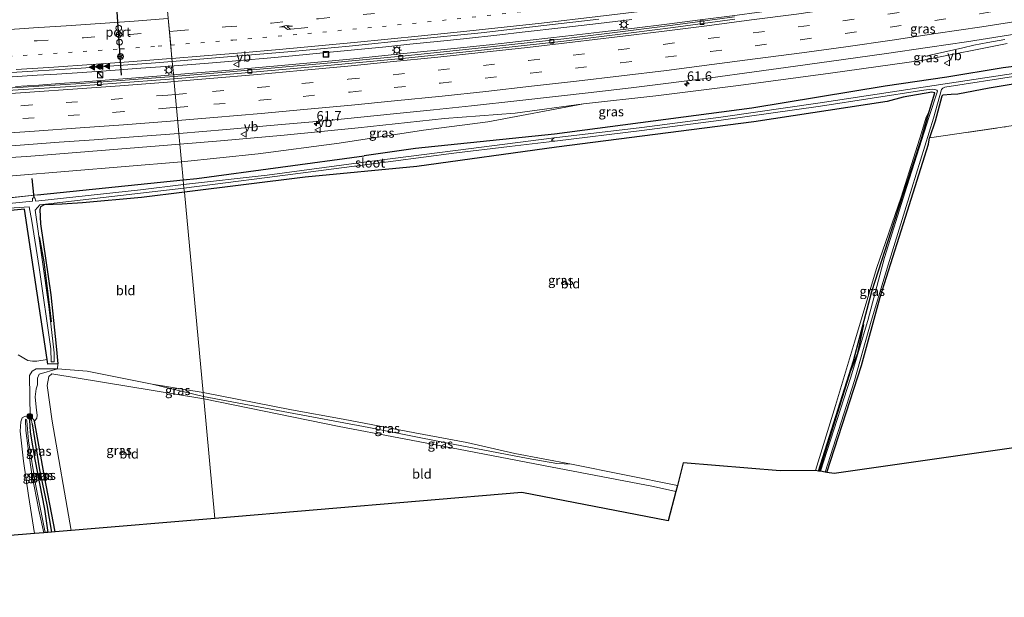
# Model space of a CAD drawing. Units: metres. Extents: x 109998 to 113675, y 389182 to 393752.
# Drawn here: x 111385 to 111646, y 393086 to 393239 of the extents above; entities that cross this region are included whole.
import ezdxf
from ezdxf.enums import TextEntityAlignment as Align

# ---------------------------------------------------------------- set-up
doc = ezdxf.new("R2010")
doc.units = ezdxf.units.M
for name, pattern in [('IE-TERREINAFSCHEIDING', [10, 8, -2]), ('VW-1-3_STREEP', [4, 1, -3]), ('VW-3-9_STREEP', [12, 3, -9])]:
    doc.linetypes.add(name, pattern=pattern)
doc.layers.get('0').update_dxf_attribs({"lineweight": 25})
for name, color, linetype, lineweight in [('B-ME-AM-KILOMETR-S-B1', 7, 'Continuous', 18), ('B-ME-BV-GELEIDECONSTRUCTIE-GELEIDERAIL-L-B1', 213, 'BV-GELEIDERAIL', 18), ('B-ME-GR-BOMENRIJ-L-B1', 10, 'Continuous', 25), ('B-ME-GR-BOMENSTRUIKEN-GV-B6', 93, 'Continuous', 18), ('B-ME-GR-BOOM-S-B1', 93, 'Continuous', 18), ('B-ME-GW-INSTEEKWATERGANG-L-B1', 10, 'Continuous', 25), ('B-ME-GW-KRUINLIJN-L-B1', 93, 'Continuous', 18), ('B-ME-GW-TEENLIJN-L-B1', 93, 'Continuous', 18), ('B-ME-GW-WATERGANG-GREPPEL-L-B1', 10, 'Continuous', 25), ('B-ME-IE-GRASLAND-GV-B6', 93, 'Continuous', 18), ('B-ME-IE-GRONDWERKLIJN-GROND_INGERICHT-GV-B6', 253, 'Continuous', 18), ('B-ME-IE-HULPGEOMETRIE-L-B1', 53, 'Continuous', 18), ('B-ME-IE-INRICHTINGSELEMENT-S-B1', 253, 'Continuous', 18), ('B-ME-IE-MEUBILAIR_WEGMEUBILAIR-LICHTMAST-S-B1', 8, 'Continuous', 18), ('B-ME-IE-TERREINAFSCHEIDING-RASTERHEKWERK-L-B1', 8, 'IE-TERREINAFSCHEIDING', 18), ('B-ME-KG-KADASTRAAL-OPNAMEDTMGRENS-L-B1', 10, 'Continuous', 25), ('B-ME-KW-DUIKER-L-B1', 10, 'Continuous', 25), ('B-ME-OG-WATER-GV-B6', 153, 'Continuous', 18), ('B-ME-VH-VERH_SOORT-BITUMEN-GV-B6', 8, 'IE-TERREINAFSCHEIDING-NATUURLIJK-HOUTWAL', 18), ('B-ME-VH-VERH_SOORT-ONVERHARD-GV-B6', 8, 'Continuous', 18), ('B-ME-VV-KOLK-S-B1', 8, 'Continuous', 18), ('B-ME-VW-DRIP-S-B1', 8, 'Continuous', 18), ('B-ME-VW-MARKERING-13STREEP-045-L-B1', 255, 'VW-1-3_STREEP', 18), ('B-ME-VW-MARKERING-39STREEP-015-L-B1', 255, 'VW-3-9_STREEP', 18), ('B-ME-VW-MARKERING-PIJLRE750-S-B1', 7, 'Continuous', 18), ('B-ME-VW-MARKERING-STREEP-015-L-B1', 7, 'Continuous', 18), ('B-ME-VW-MARKERING-VLAKMARK-S-B1', 7, 'Continuous', 18), ('B-ME-VW-MEUBILAIR_WEGMEUBILAIR-RONA-S-B1', 8, 'Continuous', 18), ('B-ME-VW-MEUBILAIR_WEGMEUBILAIR-VERKEERSBORD-S-B1', 8, 'Continuous', 18), ('B-ME-VW-PORTAAL-L-B1', 10, 'Continuous', 25)]:
    doc.layers.add(name, color=color, linetype=linetype, lineweight=lineweight)
doc.styles.add('NLCS-ISO', font='NLCS-ISO.TTF')
doc.linetypes.add('BV-GELEIDERAIL', pattern='A,10,-3,[108,NLCS.SHX,S=1,R=0,X=0,Y=0],-3', length=16)
doc.linetypes.add('IE-TERREINAFSCHEIDING-NATUURLIJK-HOUTWAL', pattern='A,7,-1.5,[67,NLCS.SHX,S=0.75,R=45,X=0,Y=0],-1.5,7,-1.5,[70,NLCS.SHX,S=0.75,R=0,X=0,Y=0],-1.5', length=20)

# ---------------------------------------------------------------- blocks, each defined once
blk = doc.blocks.new('kast')
blk.add_line((-0.75, -0.75), (0.75, 0.75))
blk.add_lwpolyline([(-0.75, 0.75), (0.75, 0.75), (0.75, -0.75), (-0.75, -0.75)], close=True)
blk = doc.blocks.new('dtb')
blk.add_circle((0, 0), 0.75)
blk = doc.blocks.new('put')
for p, q in [((0.75, 0.75), (-0.75, 0.75)), ((-0.75, 0.75), (-0.75, -0.75)), ((0.75, -0.75), (0.75, 0.75)), ((-0.75, -0.75), (0.75, -0.75))]:
    blk.add_line(p, q)
blk.add_lwpolyline([(-0.625, 0.625), (0.625, 0.625), (0.625, -0.625), (-0.625, -0.625)], close=True)
blk = doc.blocks.new('verkeersbord')
for p, q in [((0, 0.75), (-0.75, -0.625)), ((0.75, -0.625), (0, 0.75)), ((-0.75, -0.625), (0.75, -0.625))]:
    blk.add_line(p, q)
blk = doc.blocks.new('wegwijzer')
for q in [(-0.53, -0.53), (0, 0.75), (0.53, -0.53)]:
    blk.add_line((0, 0), q)
blk.add_circle((0, 0), 0.75)
blk = doc.blocks.new('boom')
blk.add_hatch(color=256).paths.add_polyline_path([(-0.75, 0, 1), (0.75, 0, 1)])
blk.add_circle((0, 0), 0.75)
blk = doc.blocks.new('hecto')
for p, q in [((0, 0.625), (-0.625, 0)), ((0, -0.625), (0, 0.625)), ((-0.625, 0), (0.625, 0)), ((0.625, 0), (0, -0.625))]:
    blk.add_line(p, q)
blk = doc.blocks.new('kolk')
blk.add_lwpolyline([(-0.5, -0.5), (0.5, -0.5), (0.5, 0.5), (-0.5, 0.5)], close=True)
blk = doc.blocks.new('verfsymbol')
for color in [252, 253]:
    blk.add_hatch(color=color).paths.add_polyline_path([(0.75, -0.625), (0, 0.75), (-0.75, -0.625)])
blk.add_lwpolyline([(0.75, -0.625), (0, 0.75), (-0.75, -0.625)], close=True)
blk = doc.blocks.new('lantaarnpaal')
for p, q in [((-0.75, 0), (-1.25, 0)), ((-0.88, 0.88), (-0.53, 0.53)), ((0, 0.75), (0, 1.25)), ((0.53, 0.53), (0.88, 0.88)), ((0.75, 0), (1.25, 0)), ((-0.53, -0.53), (-0.88, -0.88)), ((0, -0.75), (0, -1.25)), ((0.53, -0.53), (0.88, -0.88))]:
    blk.add_line(p, q)
blk.add_circle((0, 0), 0.75)
blk = doc.blocks.new('pijlr')
for p, q in [((0, 0, 0.1), (5.45, 0, 0.1)), ((5.45, -0.75, 0.1), (4.7, 0, 0.1)), ((6.2, -0.75, 0.1), (5.45, 0, 0.1)), ((4, -0.75, 0.1), (5.45, -0.75, 0.1)), ((5.7, -1.05, 0.1), (4, -0.75, 0.1)), ((7.5, -0.75, 0.1), (5.7, -1.05, 0.1)), ((7.5, -0.75, 0.1), (6.2, -0.75, 0.1))]:
    blk.add_line(p, q)

msp = doc.modelspace()

# ---------------------------------------------------------------- linework, layer by layer
at = {"layer": 'B-ME-BV-GELEIDECONSTRUCTIE-GELEIDERAIL-L-B1'}
for points in [[(111547.547, 393236.667, 7.839), (111557.563, 393237.903, 7.754), (111565.663, 393238.941, 7.707), (111574.183, 393240.025, 7.659), (111582.072, 393241.051, 7.608), (111590.956, 393242.24, 7.571), (111599.627, 393243.456, 7.53), (111609.458, 393244.881, 7.464), (111618.365, 393246.087, 7.423), (111626.6, 393247.346, 7.372), (111633.646, 393248.358, 7.343), (111643.357, 393249.913, 7.288), (111653.25, 393251.451, 7.246)], [(111382.004, 393223.749, 9.272), (111389.949, 393224.228, 9.189), (111395.188, 393224.539, 9.128), (111401.892, 393225.01, 9.067), (111409.47, 393225.508, 8.99), (111417.455, 393226.095, 8.929), (111423.996, 393226.59, 8.879), (111430.852, 393227.131, 8.835), (111437.615, 393227.652, 8.765), (111444.699, 393228.272, 8.735), (111450.961, 393228.786, 8.672), (111457.658, 393229.398, 8.614), (111465.809, 393230.148, 8.544), (111474.079, 393230.976, 8.48), (111482.389, 393231.752, 8.42), (111488.706, 393232.452, 8.355), (111496.894, 393233.277, 8.305), (111502.986, 393233.888, 8.251), (111512.569, 393234.944, 8.183), (111518.486, 393235.617, 8.144), (111529.603, 393236.895, 8.06), (111538.716, 393237.929, 7.993), (111547.562, 393238.987, 7.945)], [(111384.239, 393221.265, 9.137), (111390.433, 393221.649, 9.067), (111395.871, 393222.053, 9.013), (111401.327, 393222.42, 8.979), (111406.85, 393222.841, 8.936), (111414.993, 393223.431, 8.85), (111421.708, 393223.985, 8.796), (111431.203, 393224.757, 8.698), (111440.014, 393225.507, 8.647), (111447.744, 393226.21, 8.574), (111456.567, 393226.975, 8.503), (111465.374, 393227.821, 8.439), (111473.861, 393228.627, 8.383), (111480.474, 393229.287, 8.314), (111488.017, 393230.067, 8.252), (111500.46, 393231.338, 8.154), (111509.874, 393232.331, 8.089), (111520.616, 393233.558, 8), (111529.967, 393234.597, 7.939), (111539.03, 393235.681, 7.877), (111547.547, 393236.667, 7.839)], [(111625.279, 393229.233, 7.04), (111626.573, 393229.531, 7.141), (111631.735, 393230.683, 7.346), (111635.342, 393231.542, 7.526), (111638.228, 393232.202, 7.616), (111641.955, 393232.913, 7.679), (111646.413, 393233.68, 7.669)]]:
    msp.add_polyline3d(points, dxfattribs=at)
at = {"layer": 'B-ME-GR-BOMENRIJ-L-B1'}
for points in [[(111390.5, 393181.429, 6.156), (111391.719, 393174.782, 6.15), (111392.543, 393168.393, 6.099), (111393.73, 393158.879, 6.084)], [(111597.331, 393119.274, 5.494), (111605.569, 393145.676, 5.437), (111607.431, 393150.569, 5.514), (111609.096, 393158.18, 5.622)]]:
    msp.add_polyline3d(points, dxfattribs=at)
at = {"layer": 'B-ME-GR-BOMENSTRUIKEN-GV-B6'}
msp.add_polyline3d([(111347.914, 393185.068, 6.604), (111386.649, 393188.776, 6.467), (111392.643, 393148.885, 6.311), (111389.895, 393148.468, 6.727), (111388.728, 393148.404, 6.794), (111387.523, 393148.592, 6.802), (111384.939, 393150.147, 6.777)], dxfattribs=at)
at = {"layer": 'B-ME-GW-INSTEEKWATERGANG-L-B1'}
for p, q in [((111390.118, 393192.51, 6.81), (111428.69, 393196.519, 6.703)), ((111428.995, 393193.251, 6.529), (111417.63, 393191.855, 6.597))]:
    msp.add_line(p, q, dxfattribs=at)
for points in [[(111655.984, 393227.405, 5.925), (111645.966, 393226.216, 6.067), (111631.028, 393223.772, 6.056), (111614.699, 393221.354, 6.098)], [(111614.699, 393221.354, 6.098), (111579.366, 393215.471, 5.838), (111527.066, 393208.614, 5.83), (111490.224, 393204.791, 6.749), (111476.658, 393202.888, 6.84)], [(111652.306, 393222.468, 5.51), (111642.304, 393220.848, 5.54), (111634.001, 393219.262, 5.594), (111632.206, 393219.13, 5.567), (111630.014, 393218.952, 5.426), (111629.779, 393218.696, 5.436), (111627.95, 393212.046, 5.526), (111626.433, 393207.641, 5.48)], [(111597.03, 393119.321, 5.658), (111606.365, 393148.535, 5.568), (111611.19, 393166.937, 5.741), (111618.151, 393188.535, 5.563), (111624.233, 393207.1, 5.465), (111626.36, 393214.634, 5.537), (111627.881, 393219.553, 5.461), (111627.064, 393219.778, 5.47), (111619.523, 393218.398, 5.702), (111615.263, 393217.256, 6.098), (111579.934, 393211.9, 5.838)], [(111579.934, 393211.9, 5.838), (111527.614, 393205.213, 5.83), (111490.561, 393200.032, 6.851), (111461.03, 393197.186, 6.337), (111428.995, 393193.251, 6.529)], [(111599.276, 393118.967, 5.658), (111608.442, 393147.249, 5.568), (111613.372, 393165.39, 5.741), (111620.129, 393186.619, 5.563), (111626.168, 393205.969, 5.465), (111626.433, 393207.641, 5.48)], [(111428.69, 393196.519, 6.703), (111432.313, 393196.896, 6.693), (111476.658, 393202.888, 6.84)], [(111417.63, 393191.855, 6.597), (111402.021, 393190.397, 6.695), (111396.619, 393190.054, 6.44), (111391.821, 393189.907, 6.298), (111390.905, 393189.326, 6.306), (111390.707, 393188.625, 6.298), (111390.904, 393184.875, 6.556), (111393.642, 393165.99, 6.537), (111394.995, 393152.426, 6.449), (111395.453, 393147.731, 6.248)], [(111395.453, 393147.731, 6.248), (111392.83, 393147.638, 6.306), (111392.643, 393148.885, 6.311), (111386.649, 393188.776, 6.467), (111347.914, 393185.068, 6.604), (111298.086, 393181.537, 6.679), (111253.133, 393179.051, 6.662), (111204.352, 393177.703, 7.007)], [(111394.73, 393103.214, 6.46), (111391.904, 393117.82, 6.575), (111389.276, 393132.507, 6.558), (111389.132, 393132.887, 6.558), (111388.843, 393133.159, 6.583), (111388.573, 393133.276, 6.585), (111388.414, 393133.261, 6.584), (111388.253, 393133.246, 6.582), (111387.943, 393132.796, 6.583), (111388.093, 393129.579, 6.583), (111389.363, 393122.366, 6.583), (111391.91, 393109.2, 6.571), (111392.854, 393103.057, 6.591)]]:
    msp.add_polyline3d(points, dxfattribs=at)
at = {"layer": 'B-ME-GW-KRUINLIJN-L-B1'}
for points in [[(111647.044, 393232.672, 6.997), (111624.919, 393228.213, 6.819), (111600.222, 393224.835, 7.054), (111575.818, 393221.565, 7.19), (111553.978, 393218.744, 7.291), (111534.795, 393216.631, 7.475), (111516.686, 393214.208, 7.622), (111497.899, 393212.783, 7.813), (111475.066, 393210.29, 7.946), (111455.408, 393208.368, 8.149), (111438.535, 393206.838, 8.292), (111427.809, 393205.949, 8.276)], [(111238.674, 393196.27, 10.153), (111313.713, 393198.273, 9.348), (111387.29, 393202.664, 8.608), (111427.809, 393205.949, 8.276)], [(111395.356, 393146.407, 6.415), (111389.755, 393146.428, 6.665), (111388.696, 393145.798, 6.838), (111387.977, 393144.679, 6.872), (111388.171, 393133.632, 6.788)], [(111391.741, 393102.963, 7.274), (111390.451, 393108.944, 7.278), (111388.609, 393118.471, 7.344), (111387.609, 393125.285, 7.38), (111386.988, 393130.035, 7.407), (111386.905, 393132.896, 7.323), (111387.067, 393133.064, 7.322), (111387.251, 393132.631, 7.338), (111387.672, 393127.336, 7.391), (111389.521, 393115.874, 7.305), (111392.133, 393102.996, 7.278)]]:
    msp.add_polyline3d(points, dxfattribs=at)
at = {"layer": 'B-ME-GW-TEENLIJN-L-B1'}
msp.add_line((111434.056, 393139.103, 6.37), (111420.448, 393142.303, 6.475), dxfattribs=at)
for points in [[(111534.795, 393216.631, 7.475), (111509.389, 393211.88, 7.227), (111492.358, 393209.666, 7.037), (111470.007, 393206.217, 6.846), (111448.581, 393203.379, 6.78), (111428.248, 393201.246, 6.806)], [(111083.879, 393183.239, 6.83), (111092.719, 393183.465, 6.881), (111114.564, 393184.564, 6.869), (111135.444, 393185.566, 6.991), (111153.697, 393186.284, 6.986), (111170.981, 393186.965, 6.938), (111187.775, 393187.433, 6.97), (111203.473, 393187.852, 6.905), (111264.384, 393190.319, 6.96), (111325.302, 393193.14, 7.09), (111383.407, 393197.545, 6.977), (111428.248, 393201.246, 6.806)], [(111389.276, 393132.507, 6.558), (111389.933, 393133.337, 6.457), (111389.947, 393134.125, 6.436), (111389.786, 393135.413, 6.489), (111389.616, 393137.122, 6.462), (111389.477, 393138.992, 6.468), (111389.694, 393141.069, 6.436), (111390.091, 393142.184, 6.431), (111390.107, 393143.931, 6.427), (111390.523, 393144.957, 6.454), (111395.356, 393146.407, 6.415)], [(111531.592, 393121.158, 6.115), (111527.724, 393121.35, 6.1), (111520.107, 393122.653, 6.075), (111498.402, 393126.802, 6.1), (111477.898, 393130.896, 6.139), (111455.212, 393135.07, 6.168), (111434.056, 393139.103, 6.37)], [(111388.171, 393133.632, 6.788), (111387.713, 393133.801, 6.788), (111386.85, 393133.889, 6.788), (111386.01, 393133.442, 6.793), (111385.653, 393132.399, 6.817), (111385.448, 393129.876, 6.806), (111386.332, 393121.939, 6.768), (111387.657, 393112.864, 6.774), (111389.279, 393102.756, 6.491)]]:
    msp.add_polyline3d(points, dxfattribs=at)
at = {"layer": 'B-ME-GW-WATERGANG-GREPPEL-L-B1'}
msp.add_polyline3d([(111388.628, 393131.786, 6.182), (111390.624, 393119.638, 6.147), (111392.548, 393110.328, 6.02), (111393.742, 393103.131, 5.976)], dxfattribs=at)
at = {"layer": 'B-ME-IE-GRASLAND-GV-B6'}
for points in [[(111574.818, 393239.687, 6.923), (111558.444, 393237.527, 7.044), (111547.325, 393236.072, 7.13), (111529.533, 393233.863, 7.227), (111506.083, 393231.302, 7.399), (111487.504, 393229.36, 7.564), (111466.864, 393227.452, 7.721), (111441.084, 393225.109, 7.894), (111426.184, 393223.907, 8.016), (111425.781, 393227.896, 8.168), (111439.394, 393228.998, 8.03), (111457.476, 393230.504, 7.884), (111472.628, 393231.978, 7.756), (111489.739, 393233.719, 7.619), (111507.671, 393235.51, 7.5), (111524.263, 393237.386, 7.371), (111538.845, 393239.077, 7.279)], [(111647.044, 393232.672, 6.997), (111624.919, 393228.213, 6.819), (111600.222, 393224.835, 7.054), (111575.818, 393221.565, 7.19), (111553.978, 393218.744, 7.291), (111534.795, 393216.631, 7.475), (111516.686, 393214.208, 7.622), (111497.899, 393212.783, 7.813), (111475.066, 393210.29, 7.946), (111455.408, 393208.368, 8.149), (111438.535, 393206.838, 8.292), (111427.809, 393205.949, 8.276), (111427.547, 393208.786, 8.364), (111427.591, 393208.789, 8.364), (111440.164, 393209.878, 8.261), (111451.7, 393210.882, 8.149), (111467.07, 393212.238, 8.02), (111484.382, 393213.979, 7.918), (111495.063, 393215.084, 7.776), (111505.109, 393216.156, 7.754), (111517.9, 393217.529, 7.646), (111535.982, 393219.572, 7.522), (111547.434, 393220.911, 7.475), (111555.91, 393221.997, 7.424), (111568.45, 393223.588, 7.302), (111580.002, 393225.145, 7.22), (111590.935, 393226.652, 7.206), (111603.643, 393228.376, 7.078), (111614.492, 393229.95, 7.072), (111626.597, 393231.708, 7.008), (111636.258, 393233.131, 6.964), (111645.684, 393234.638, 6.898), (111658.057, 393236.58, 6.856)], [(111655.984, 393227.405, 5.925), (111645.966, 393226.216, 6.067), (111631.028, 393223.772, 6.056), (111614.699, 393221.354, 6.098), (111579.366, 393215.471, 5.838), (111527.066, 393208.614, 5.83), (111490.224, 393204.791, 6.749), (111476.658, 393202.888, 6.84), (111432.313, 393196.896, 6.693), (111428.69, 393196.519, 6.703), (111428.248, 393201.246, 6.806), (111448.581, 393203.379, 6.78), (111470.007, 393206.217, 6.846), (111492.358, 393209.666, 7.037), (111509.389, 393211.88, 7.227), (111534.795, 393216.631, 7.475), (111553.978, 393218.744, 7.291), (111575.818, 393221.565, 7.19), (111600.222, 393224.835, 7.054), (111624.919, 393228.213, 6.819), (111647.044, 393232.672, 6.997)], [(111381.733, 393224.879, 8.532), (111401.64, 393226.151, 8.351), (111420.157, 393227.441, 8.225), (111425.781, 393227.896, 8.168), (111426.184, 393223.907, 8.016)], [(111649.893, 393224.864, 4.873), (111624.79, 393221.101, 4.987), (111597.458, 393216.894, 4.989), (111571.16, 393213.139, 5.012), (111550.229, 393210.425, 5.012), (111527.026, 393207.65, 5.012), (111500.852, 393204.304, 5.442), (111475.265, 393201.01, 5.665), (111450.912, 393197.722, 5.71), (111428.809, 393195.249, 5.752), (111428.69, 393196.519, 6.703), (111432.313, 393196.896, 6.693), (111476.658, 393202.888, 6.84), (111490.224, 393204.791, 6.749), (111527.066, 393208.614, 5.83), (111579.366, 393215.471, 5.838), (111614.699, 393221.354, 6.098), (111631.028, 393223.772, 6.056), (111645.966, 393226.216, 6.067), (111655.984, 393227.405, 5.925)], [(111426.184, 393223.907, 8.016), (111420.328, 393223.434, 8.064), (111401.615, 393222.029, 8.249), (111382.079, 393220.79, 8.43)], [(111652.306, 393222.468, 5.51), (111642.304, 393220.848, 5.54), (111634.001, 393219.262, 5.594), (111632.206, 393219.13, 5.567), (111630.014, 393218.952, 5.426), (111629.779, 393218.696, 5.436), (111627.95, 393212.046, 5.526), (111626.433, 393207.641, 5.48), (111626.168, 393205.969, 5.465), (111620.129, 393186.619, 5.563), (111613.372, 393165.39, 5.741), (111608.442, 393147.249, 5.568), (111599.276, 393118.967, 5.658), (111598.774, 393119.046, 4.956), (111606.582, 393143.272, 4.956), (111610.966, 393159.062, 4.956), (111615.845, 393175.115, 4.956), (111621.812, 393194.309, 4.956), (111627.503, 393212.844, 4.956), (111629.649, 393220.429, 4.956), (111630.016, 393220.81, 4.956), (111630.487, 393221.071, 4.956), (111649.902, 393224.092, 4.873)], [(111428.895, 393194.328, 5.736), (111450.971, 393197.153, 5.71), (111468.585, 393199.444, 5.646), (111484.302, 393201.496, 5.71), (111500.415, 393203.611, 5.463), (111515.194, 393205.379, 5.267), (111527.184, 393206.722, 5.012), (111550.246, 393209.579, 5.012), (111571.268, 393212.361, 5.012), (111597.621, 393216, 4.989), (111624.947, 393220.321, 4.987), (111627.156, 393220.564, 4.956), (111627.922, 393220.49, 4.956), (111628.391, 393220.282, 4.956), (111628.615, 393219.979, 4.956), (111626.4, 393213.332, 4.956), (111620.48, 393194.72, 4.956), (111614.521, 393175.947, 4.956), (111610.161, 393159.255, 4.956), (111605.513, 393143.969, 4.956), (111597.554, 393119.239, 4.919), (111597.03, 393119.321, 5.658), (111606.365, 393148.535, 5.568), (111611.19, 393166.937, 5.741), (111618.151, 393188.535, 5.563), (111624.233, 393207.1, 5.465), (111626.36, 393214.634, 5.537), (111627.881, 393219.553, 5.461), (111627.064, 393219.778, 5.47), (111619.523, 393218.398, 5.702), (111615.263, 393217.256, 6.098), (111579.934, 393211.9, 5.838), (111527.614, 393205.213, 5.83), (111490.561, 393200.032, 6.851), (111461.03, 393197.186, 6.337), (111428.995, 393193.251, 6.529), (111428.895, 393194.328, 5.736)], [(111427.809, 393205.949, 8.276), (111438.535, 393206.838, 8.292), (111455.408, 393208.368, 8.149), (111475.066, 393210.29, 7.946), (111497.899, 393212.783, 7.813), (111516.686, 393214.208, 7.622), (111534.795, 393216.631, 7.475), (111509.389, 393211.88, 7.227), (111492.358, 393209.666, 7.037), (111470.007, 393206.217, 6.846), (111448.581, 393203.379, 6.78), (111428.248, 393201.246, 6.806), (111427.809, 393205.949, 8.276)], [(111626.36, 393214.634, 5.537), (111624.233, 393207.1, 5.465), (111618.151, 393188.535, 5.563), (111611.19, 393166.937, 5.741), (111606.365, 393148.535, 5.568), (111597.03, 393119.321, 5.658), (111596.234, 393119.447, 6.17), (111601.517, 393136.699, 6.19), (111606.595, 393153.509, 6.202), (111612.458, 393173.028, 6.095), (111618.918, 393191.884, 5.956), (111624.329, 393209.012, 5.998), (111625.552, 393213.106, 6.013), (111626.36, 393214.634, 5.537)], [(111374.031, 393204.938, 8.855), (111385.5, 393205.742, 8.733), (111395.847, 393206.462, 8.608), (111405.105, 393207.132, 8.565), (111415.502, 393207.885, 8.48), (111427.547, 393208.786, 8.364), (111427.809, 393205.949, 8.276)], [(111313.713, 393198.273, 9.348), (111387.29, 393202.664, 8.608), (111427.809, 393205.949, 8.276), (111428.248, 393201.246, 6.806), (111383.407, 393197.545, 6.977)], [(111427.809, 393205.949, 8.276), (111387.29, 393202.664, 8.608), (111313.713, 393198.273, 9.348)], [(111383.407, 393197.545, 6.977), (111428.248, 393201.246, 6.806), (111428.69, 393196.519, 6.703), (111390.118, 393192.51, 6.81), (111346.968, 393187.997, 6.7)], [(111346.968, 393187.997, 6.7), (111390.118, 393192.51, 6.81), (111428.69, 393196.519, 6.703), (111428.809, 393195.249, 5.752), (111417.377, 393193.877, 5.779), (111389.624, 393190.86, 5.806), (111389.381, 393191.739, 5.775), (111388.774, 393191.685, 5.761), (111388.792, 393190.838, 5.768), (111354.91, 393187.47, 6.035)], [(111377.123, 393188.665, 5.912), (111387.825, 393189.391, 5.833), (111388.542, 393185.565, 5.652), (111390.481, 393173.229, 5.528), (111393.633, 393151.667, 5.367), (111393.681, 393148.26, 5.34), (111394.482, 393148.29, 5.357), (111394.529, 393150.631, 5.385), (111393.07, 393162.912, 5.439), (111389.445, 393188.481, 5.799), (111390.702, 393189.885, 5.823), (111428.895, 393194.328, 5.736), (111428.995, 393193.251, 6.529), (111417.63, 393191.855, 6.597), (111402.021, 393190.397, 6.695), (111396.619, 393190.054, 6.44), (111391.821, 393189.907, 6.298), (111390.905, 393189.326, 6.306), (111390.707, 393188.625, 6.298), (111390.904, 393184.875, 6.556), (111393.642, 393165.99, 6.537), (111394.995, 393152.426, 6.449), (111395.453, 393147.731, 6.248)], [(111395.453, 393147.731, 6.248), (111392.83, 393147.638, 6.306), (111392.643, 393148.885, 6.311), (111386.649, 393188.776, 6.467), (111347.914, 393185.068, 6.604)], [(111384.939, 393150.147, 6.777), (111387.523, 393148.592, 6.802), (111388.728, 393148.404, 6.794), (111389.895, 393148.468, 6.727), (111392.643, 393148.885, 6.311), (111392.83, 393147.638, 6.306), (111395.453, 393147.731, 6.248), (111395.356, 393146.407, 6.415), (111389.755, 393146.428, 6.665), (111388.696, 393145.798, 6.838), (111387.977, 393144.679, 6.872), (111388.171, 393133.632, 6.788), (111387.713, 393133.801, 6.788), (111386.85, 393133.889, 6.788), (111386.01, 393133.442, 6.793), (111385.653, 393132.399, 6.817), (111385.448, 393129.876, 6.806), (111386.332, 393121.939, 6.768), (111387.657, 393112.864, 6.774), (111389.279, 393102.756, 6.491), (111374.207, 393101.493, 5.786)], [(111395.356, 393146.407, 6.415), (111390.523, 393144.957, 6.454), (111390.107, 393143.931, 6.427), (111390.091, 393142.184, 6.431), (111389.694, 393141.069, 6.436), (111389.477, 393138.992, 6.468), (111389.616, 393137.122, 6.462), (111389.786, 393135.413, 6.489), (111389.947, 393134.125, 6.436), (111389.933, 393133.337, 6.457), (111389.276, 393132.507, 6.558), (111389.132, 393132.887, 6.558), (111388.843, 393133.159, 6.583), (111388.573, 393133.276, 6.585), (111388.414, 393133.261, 6.584), (111388.253, 393133.246, 6.582), (111387.943, 393132.796, 6.583), (111388.093, 393129.579, 6.583), (111389.363, 393122.366, 6.583), (111391.91, 393109.2, 6.571), (111392.854, 393103.057, 6.591), (111392.133, 393102.996, 7.278), (111389.521, 393115.874, 7.305), (111387.672, 393127.336, 7.391), (111387.251, 393132.631, 7.338), (111387.067, 393133.064, 7.322), (111386.905, 393132.896, 7.323), (111386.988, 393130.035, 7.407), (111387.609, 393125.285, 7.38), (111388.609, 393118.471, 7.344), (111390.451, 393108.944, 7.278), (111391.741, 393102.963, 7.274), (111389.279, 393102.756, 6.491), (111387.657, 393112.864, 6.774), (111386.332, 393121.939, 6.768), (111385.448, 393129.876, 6.806), (111385.653, 393132.399, 6.817), (111386.01, 393133.442, 6.793), (111386.85, 393133.889, 6.788), (111387.713, 393133.801, 6.788), (111388.171, 393133.632, 6.788), (111387.977, 393144.679, 6.872), (111388.696, 393145.798, 6.838), (111389.755, 393146.428, 6.665), (111395.356, 393146.407, 6.415)], [(111399.015, 393103.573, 6.359), (111394.73, 393103.214, 6.46), (111391.904, 393117.82, 6.575), (111389.276, 393132.507, 6.558), (111389.933, 393133.337, 6.457), (111389.947, 393134.125, 6.436), (111389.786, 393135.413, 6.489), (111389.616, 393137.122, 6.462), (111389.477, 393138.992, 6.468), (111389.694, 393141.069, 6.436), (111390.091, 393142.184, 6.431), (111390.107, 393143.931, 6.427), (111390.523, 393144.957, 6.454), (111395.356, 393146.407, 6.415), (111403.269, 393145.816, 6.458), (111420.448, 393142.303, 6.475), (111434.056, 393139.103, 6.37), (111434.118, 393138.439, 6.407), (111393.864, 393145.103, 6.442), (111393.083, 393144.365, 6.463), (111392.667, 393142.008, 6.449), (111393.938, 393132.553, 6.425), (111399.015, 393103.573, 6.359)], [(111420.448, 393142.303, 6.475), (111433.962, 393140.11, 6.549), (111434.056, 393139.103, 6.37), (111420.448, 393142.303, 6.475)], [(111433.962, 393140.11, 6.549), (111457.365, 393135.524, 6.419), (111471.086, 393133.062, 6.504), (111490.102, 393129.445, 6.614), (111503.84, 393126.836, 6.562), (111516.545, 393123.983, 6.353), (111531.592, 393121.158, 6.115), (111527.724, 393121.35, 6.1), (111520.107, 393122.653, 6.075), (111498.402, 393126.802, 6.1), (111477.898, 393130.896, 6.139), (111455.212, 393135.07, 6.168), (111434.056, 393139.103, 6.37), (111433.962, 393140.11, 6.549)], [(111434.056, 393139.103, 6.37), (111455.212, 393135.07, 6.168), (111477.898, 393130.896, 6.139), (111498.402, 393126.802, 6.1), (111520.107, 393122.653, 6.075), (111527.724, 393121.35, 6.1), (111531.592, 393121.158, 6.115), (111559.641, 393115.466, 5.999), (111559.246, 393113.917, 5.999), (111553.309, 393115.207, 5.978), (111524.136, 393120.792, 6.056), (111501.682, 393125.093, 6.078), (111470.061, 393131.131, 6.174), (111434.118, 393138.439, 6.407), (111434.056, 393139.103, 6.37)], [(111391.741, 393102.963, 7.274), (111390.451, 393108.944, 7.278), (111388.609, 393118.471, 7.344), (111387.609, 393125.285, 7.38), (111386.988, 393130.035, 7.407), (111386.905, 393132.896, 7.323), (111387.067, 393133.064, 7.322), (111387.251, 393132.631, 7.338), (111387.672, 393127.336, 7.391), (111389.521, 393115.874, 7.305), (111392.133, 393102.996, 7.278), (111391.741, 393102.963, 7.274)], [(111393.742, 393103.131, 5.976), (111392.854, 393103.057, 6.591), (111391.91, 393109.2, 6.571), (111389.363, 393122.366, 6.583), (111388.093, 393129.579, 6.583), (111387.943, 393132.796, 6.583), (111388.253, 393133.246, 6.582), (111388.414, 393133.261, 6.584), (111388.628, 393131.786, 6.182), (111390.624, 393119.638, 6.147), (111392.548, 393110.328, 6.02), (111393.742, 393103.131, 5.976)], [(111389.276, 393132.507, 6.558), (111391.904, 393117.82, 6.575), (111394.73, 393103.214, 6.46), (111393.742, 393103.131, 5.976), (111392.548, 393110.328, 6.02), (111390.624, 393119.638, 6.147), (111388.628, 393131.786, 6.182), (111388.414, 393133.261, 6.584), (111388.573, 393133.276, 6.585), (111388.843, 393133.159, 6.583), (111389.132, 393132.887, 6.558), (111389.276, 393132.507, 6.558)]]:
    msp.add_polyline3d(points, dxfattribs=at)
at = {"layer": 'B-ME-IE-GRONDWERKLIJN-GROND_INGERICHT-GV-B6'}
for points in [[(111738.736, 393213.01, 5.891), (111751.923, 393206.051, 5.964), (111776.994, 393194.009, 5.895), (111799.258, 393181.913, 5.998), (111828.041, 393165.553, 5.987), (111828.52, 393157.752, 5.975), (111721.825, 393135.882, 5.891), (111601.175, 393118.667, 5.732), (111599.276, 393118.967, 5.658), (111608.442, 393147.249, 5.568), (111613.372, 393165.39, 5.741), (111620.129, 393186.619, 5.563), (111626.168, 393205.969, 5.465), (111626.433, 393207.641, 5.48), (111646.942, 393210.618, 5.728), (111667.519, 393213.909, 5.786), (111688.156, 393217.266, 5.762), (111708.878, 393220.55, 5.826), (111709.266, 393225.841, 6.017), (111738.736, 393213.01, 5.891)], [(111428.995, 393193.251, 6.529), (111461.03, 393197.186, 6.337), (111490.561, 393200.032, 6.851), (111527.614, 393205.213, 5.83), (111579.934, 393211.9, 5.838), (111615.263, 393217.256, 6.098), (111619.523, 393218.398, 5.702), (111627.064, 393219.778, 5.47), (111627.881, 393219.553, 5.461), (111626.36, 393214.634, 5.537), (111625.552, 393213.106, 6.013), (111624.329, 393209.012, 5.998), (111618.918, 393191.884, 5.956), (111612.458, 393173.028, 6.095), (111606.595, 393153.509, 6.202), (111601.517, 393136.699, 6.19), (111596.234, 393119.447, 6.17), (111586.888, 393119.385, 6.203), (111561.177, 393121.478, 6.159), (111559.641, 393115.466, 5.999), (111531.592, 393121.158, 6.115), (111516.545, 393123.983, 6.353), (111503.84, 393126.836, 6.562), (111490.102, 393129.445, 6.614), (111471.086, 393133.062, 6.504), (111457.365, 393135.524, 6.419), (111433.962, 393140.11, 6.549), (111428.995, 393193.251, 6.529)], [(111395.453, 393147.731, 6.248), (111394.995, 393152.426, 6.449), (111393.642, 393165.99, 6.537), (111390.904, 393184.875, 6.556), (111390.707, 393188.625, 6.298), (111390.905, 393189.326, 6.306), (111391.821, 393189.907, 6.298), (111396.619, 393190.054, 6.44), (111402.021, 393190.397, 6.695), (111417.63, 393191.855, 6.597), (111428.995, 393193.251, 6.529), (111433.962, 393140.11, 6.549), (111420.448, 393142.303, 6.475), (111403.269, 393145.816, 6.458), (111395.356, 393146.407, 6.415), (111395.453, 393147.731, 6.248)], [(111399.015, 393103.573, 6.359), (111393.938, 393132.553, 6.425), (111392.667, 393142.008, 6.449), (111393.083, 393144.365, 6.463), (111393.864, 393145.103, 6.442), (111434.118, 393138.439, 6.407), (111437.078, 393106.764, 6.155), (111399.015, 393103.573, 6.359)], [(111434.118, 393138.439, 6.407), (111470.061, 393131.131, 6.174), (111501.682, 393125.093, 6.078), (111524.136, 393120.792, 6.056), (111553.309, 393115.207, 5.978), (111559.246, 393113.917, 5.999), (111557.252, 393106.105, 5.943), (111518.423, 393113.583, 6.042), (111437.078, 393106.764, 6.155), (111434.118, 393138.439, 6.407)]]:
    msp.add_polyline3d(points, dxfattribs=at)
at = {"layer": 'B-ME-IE-HULPGEOMETRIE-L-B1'}
msp.add_line((111388.414, 393133.261, 6.584), (111388.628, 393131.786, 6.182), dxfattribs=at)
msp.add_polyline3d([(111437.078, 393106.764, 6.155), (111434.118, 393138.439, 6.407), (111434.056, 393139.103, 6.37), (111433.962, 393140.11, 6.549), (111428.995, 393193.251, 6.529), (111428.895, 393194.328, 5.736), (111428.809, 393195.249, 5.752), (111428.69, 393196.519, 6.703), (111428.248, 393201.246, 6.806), (111427.809, 393205.949, 8.276), (111427.547, 393208.786, 8.364), (111426.232, 393223.309, 8.016), (111426.184, 393223.907, 8.016), (111425.781, 393227.896, 8.168), (111425.715, 393228.598, 8.174), (111425.384, 393232.155, 8.085), (111425.036, 393235.852, 7.992), (111424.715, 393239.268, 7.911)], dxfattribs=at)
at = {"layer": 'B-ME-IE-TERREINAFSCHEIDING-RASTERHEKWERK-L-B1'}
for points in [[(111626.433, 393207.641, 5.48), (111646.942, 393210.618, 5.728), (111667.519, 393213.909, 5.786), (111688.156, 393217.266, 5.762), (111708.878, 393220.55, 5.826)], [(111390.118, 393192.51, 6.81), (111346.968, 393187.997, 6.7), (111330.48, 393186.735, 6.775), (111270.722, 393183.067, 6.734), (111228.161, 393181.455, 6.827), (111203.706, 393181.023, 6.893), (111201.693, 393181, 6.909)]]:
    msp.add_polyline3d(points, dxfattribs=at)
at = {"layer": 'B-ME-KG-KADASTRAAL-OPNAMEDTMGRENS-L-B1'}
for points in [[(111828.52, 393157.752, 5.975), (111721.825, 393135.882, 5.891), (111601.175, 393118.667, 5.732), (111599.276, 393118.967, 5.658), (111598.774, 393119.046, 4.956), (111597.554, 393119.239, 4.919), (111597.03, 393119.321, 5.658), (111596.234, 393119.447, 6.17), (111586.888, 393119.385, 6.203), (111561.177, 393121.478, 6.159), (111559.641, 393115.466, 5.999), (111559.246, 393113.917, 5.999), (111557.252, 393106.105, 5.943), (111518.423, 393113.583, 6.042), (111437.078, 393106.764, 6.155)], [(111437.078, 393106.764, 6.155), (111399.015, 393103.573, 6.359), (111394.73, 393103.214, 6.46), (111393.742, 393103.131, 5.976), (111392.854, 393103.057, 6.591), (111392.133, 393102.996, 7.278), (111391.741, 393102.963, 7.274), (111389.279, 393102.756, 6.491), (111374.207, 393101.493, 5.786), (111369.891, 393101.131, 5.242), (111352.393, 393099.665, 5.242), (111207.871, 393087.549, 5.242), (111062.478, 393085.834, 5.242)]]:
    msp.add_polyline3d(points, dxfattribs=at)
at = {"layer": 'B-ME-KW-DUIKER-L-B1'}
msp.add_line((111388.609, 393196.879, 6.292), (111389.13, 393191.717, 6.292), dxfattribs=at)
at = {"layer": 'B-ME-OG-WATER-GV-B6'}
for points in [[(111649.902, 393224.092, 4.873), (111630.487, 393221.071, 4.956), (111630.016, 393220.81, 4.956), (111629.649, 393220.429, 4.956), (111627.503, 393212.844, 4.956), (111621.812, 393194.309, 4.956), (111615.845, 393175.115, 4.956), (111610.966, 393159.062, 4.956), (111606.582, 393143.272, 4.956), (111598.774, 393119.046, 4.956), (111597.554, 393119.239, 4.919), (111605.513, 393143.969, 4.956), (111610.161, 393159.255, 4.956), (111614.521, 393175.947, 4.956), (111620.48, 393194.72, 4.956), (111626.4, 393213.332, 4.956), (111628.615, 393219.979, 4.956), (111628.391, 393220.282, 4.956), (111627.922, 393220.49, 4.956), (111627.156, 393220.564, 4.956), (111624.947, 393220.321, 4.987), (111597.621, 393216, 4.989), (111571.268, 393212.361, 5.012), (111550.246, 393209.579, 5.012), (111527.184, 393206.722, 5.012), (111526.777, 393206.822, 5.012), (111526.276, 393206.953, 5.012), (111526.369, 393207.145, 5.012), (111527.026, 393207.65, 5.012), (111550.229, 393210.425, 5.012), (111571.16, 393213.139, 5.012), (111597.458, 393216.894, 4.989), (111624.79, 393221.101, 4.987), (111649.893, 393224.864, 4.873)], [(111428.809, 393195.249, 5.752), (111450.912, 393197.722, 5.71), (111475.265, 393201.01, 5.665), (111500.852, 393204.304, 5.442), (111527.026, 393207.65, 5.012), (111526.369, 393207.145, 5.012), (111526.276, 393206.953, 5.012), (111526.777, 393206.822, 5.012), (111527.184, 393206.722, 5.012), (111515.194, 393205.379, 5.267), (111500.415, 393203.611, 5.463), (111484.302, 393201.496, 5.71), (111468.585, 393199.444, 5.646), (111450.971, 393197.153, 5.71), (111428.895, 393194.328, 5.736), (111428.809, 393195.249, 5.752)], [(111354.91, 393187.47, 6.035), (111388.792, 393190.838, 5.768), (111388.774, 393191.685, 5.761), (111389.381, 393191.739, 5.775), (111389.624, 393190.86, 5.806), (111417.377, 393193.877, 5.779), (111428.809, 393195.249, 5.752)], [(111428.809, 393195.249, 5.752), (111428.895, 393194.328, 5.736), (111390.702, 393189.885, 5.823), (111389.445, 393188.481, 5.799), (111393.07, 393162.912, 5.439), (111394.529, 393150.631, 5.385), (111394.482, 393148.29, 5.357), (111393.681, 393148.26, 5.34), (111393.633, 393151.667, 5.367), (111390.481, 393173.229, 5.528), (111388.542, 393185.565, 5.652), (111387.825, 393189.391, 5.833), (111377.123, 393188.665, 5.912)]]:
    msp.add_polyline3d(points, dxfattribs=at)
at = {"layer": 'B-ME-VH-VERH_SOORT-BITUMEN-GV-B6'}
for points in [[(111372.072, 393242.241, 8.219), (111389.451, 393243.262, 8.056), (111406.729, 393244.016, 7.901), (111421.178, 393244.116, 7.802), (111424.242, 393244.153, 7.786), (111425.781, 393227.896, 8.168)], [(111538.845, 393239.077, 7.279), (111524.263, 393237.386, 7.371), (111507.671, 393235.51, 7.5), (111489.739, 393233.719, 7.619), (111472.628, 393231.978, 7.756), (111457.476, 393230.504, 7.884), (111439.394, 393228.998, 8.03), (111425.781, 393227.896, 8.168), (111424.242, 393244.153, 7.786)], [(111574.896, 393239.092, 6.923), (111558.522, 393236.932, 7.044), (111547.401, 393235.477, 7.13), (111529.603, 393233.267, 7.227), (111506.147, 393230.705, 7.399), (111487.563, 393228.763, 7.564), (111466.919, 393226.855, 7.721), (111441.135, 393224.511, 7.894), (111426.232, 393223.309, 8.016), (111426.184, 393223.907, 8.016), (111441.084, 393225.109, 7.894), (111466.864, 393227.452, 7.721), (111487.504, 393229.36, 7.564), (111506.083, 393231.302, 7.399), (111529.533, 393233.863, 7.227), (111547.325, 393236.072, 7.13), (111558.444, 393237.527, 7.044), (111574.818, 393239.687, 6.923)], [(111658.057, 393236.58, 6.856), (111645.684, 393234.638, 6.898), (111636.258, 393233.131, 6.964), (111626.597, 393231.708, 7.008), (111614.492, 393229.95, 7.072), (111603.643, 393228.376, 7.078), (111590.935, 393226.652, 7.206), (111580.002, 393225.145, 7.22), (111568.45, 393223.588, 7.302), (111555.91, 393221.997, 7.424), (111547.434, 393220.911, 7.475), (111535.982, 393219.572, 7.522), (111517.9, 393217.529, 7.646), (111505.109, 393216.156, 7.754), (111495.063, 393215.084, 7.776), (111484.382, 393213.979, 7.918), (111467.07, 393212.238, 8.02), (111451.7, 393210.882, 8.149), (111440.164, 393209.878, 8.261), (111427.591, 393208.789, 8.364), (111427.547, 393208.786, 8.364), (111426.232, 393223.309, 8.016), (111441.135, 393224.511, 7.894), (111466.919, 393226.855, 7.721), (111487.563, 393228.763, 7.564), (111506.147, 393230.705, 7.399), (111529.603, 393233.267, 7.227), (111547.401, 393235.477, 7.13), (111558.522, 393236.932, 7.044), (111574.896, 393239.092, 6.923)], [(111425.781, 393227.896, 8.168), (111420.157, 393227.441, 8.225), (111401.64, 393226.151, 8.351), (111381.733, 393224.879, 8.532)], [(111382.079, 393220.79, 8.43), (111401.615, 393222.029, 8.249), (111420.328, 393223.434, 8.064), (111426.184, 393223.907, 8.016), (111426.232, 393223.309, 8.016)], [(111426.232, 393223.309, 8.016), (111420.375, 393222.836, 8.064), (111401.656, 393221.43, 8.249), (111382.118, 393220.191, 8.43)], [(111382.118, 393220.191, 8.43), (111401.656, 393221.43, 8.249), (111420.375, 393222.836, 8.064), (111426.232, 393223.309, 8.016), (111427.547, 393208.786, 8.364)], [(111427.547, 393208.786, 8.364), (111415.502, 393207.885, 8.48), (111405.105, 393207.132, 8.565), (111395.847, 393206.462, 8.608), (111385.5, 393205.742, 8.733), (111374.031, 393204.938, 8.855)]]:
    msp.add_polyline3d(points, dxfattribs=at)
at = {"layer": 'B-ME-VH-VERH_SOORT-ONVERHARD-GV-B6'}
msp.add_polyline3d([(111646.942, 393210.618, 5.728), (111626.433, 393207.641, 5.48), (111627.95, 393212.046, 5.526), (111629.779, 393218.696, 5.436), (111630.014, 393218.952, 5.426), (111632.206, 393219.13, 5.567), (111634.001, 393219.262, 5.594), (111642.304, 393220.848, 5.54), (111652.306, 393222.468, 5.51)], dxfattribs=at)
at = {"layer": 'B-ME-VW-MARKERING-13STREEP-045-L-B1'}
for points in [[(111425.3723, 393232.2129, 8.1333), (111441.8615, 393233.5486, 8.0094), (111461.6825, 393235.2991, 7.8529), (111481.4916, 393237.1791, 7.6938), (111501.2884, 393239.1848, 7.5506), (111521.0682, 393241.3517, 7.4038), (111540.8333, 393243.6486, 7.2682), (111560.5821, 393246.0826, 7.1473), (111580.3137, 393248.6515, 7.031), (111600.0239, 393251.3799, 6.915), (111609.8734, 393252.7836, 6.8574), (111629.5577, 393255.6915, 6.747), (111649.2236, 393258.7198, 6.6539)], [(111054.6693, 393228.6911, 11.7893), (111064.0917, 393228.3445, 11.7154), (111083.9786, 393227.677, 11.5495), (111103.867, 393227.0546, 11.3608), (111123.757, 393226.4821, 11.1681), (111143.6486, 393225.9728, 10.9585), (111163.5419, 393225.5285, 10.7448), (111183.4361, 393225.1356, 10.5478), (111203.332, 393224.8375, 10.3373), (111223.2296, 393224.702, 10.1316), (111243.1278, 393224.7235, 9.9202), (111263.0252, 393224.899, 9.7054), (111282.9206, 393225.2299, 9.4948), (111302.8124, 393225.7295, 9.2816), (111322.7004, 393226.3649, 9.0793), (111342.5818, 393227.1784, 8.8913), (111362.4574, 393228.1237, 8.7093), (111382.3248, 393229.2291, 8.5236), (111402.1812, 393230.518, 8.348), (111412.1064, 393231.207, 8.2463), (111422.0283, 393231.942, 8.1584), (111425.3723, 393232.2129, 8.1333)]]:
    msp.add_polyline3d(points, dxfattribs=at)
at = {"layer": 'B-ME-VW-MARKERING-39STREEP-015-L-B1'}
for points in [[(111425.0279, 393235.8514, 7.992), (111427.084, 393236.011, 7.974), (111439.875, 393237.032, 7.873), (111452.08, 393238.087, 7.771), (111464.52, 393239.225, 7.672), (111476.424, 393240.364, 7.579), (111488.931, 393241.569, 7.484), (111500.835, 393242.842, 7.394), (111513.275, 393244.198, 7.303), (111525.999, 393245.604, 7.207), (111538.238, 393247.061, 7.129), (111550.745, 393248.576, 7.051), (111563.503, 393250.133, 6.975), (111575.557, 393251.707, 6.907), (111588.014, 393253.365, 6.833), (111600.437, 393255.139, 6.758), (111613.027, 393256.914, 6.691), (111625.568, 393258.772, 6.615), (111637.656, 393260.614, 6.555), (111650.112, 393262.523, 6.505)], [(111426.6089, 393219.1462, 8.197), (111436.454, 393219.966, 8.128), (111448.539, 393221.002, 8.03), (111460.155, 393222.045, 7.939), (111472.399, 393223.18, 7.853), (111484.311, 393224.38, 7.75), (111496.295, 393225.602, 7.647), (111508.228, 393226.834, 7.562), (111520.207, 393228.185, 7.468), (111532.049, 393229.525, 7.421), (111544.015, 393230.945, 7.349), (111555.885, 393232.414, 7.26), (111567.843, 393233.951, 7.185), (111579.736, 393235.465, 7.11), (111591.677, 393237.053, 7.03), (111603.53, 393238.702, 6.952), (111615.432, 393240.401, 6.898), (111627.255, 393242.131, 6.829), (111639.203, 393243.889, 6.772), (111651.059, 393245.728, 6.729)], [(111426.9197, 393215.7143, 8.279), (111436.785, 393216.534, 8.202), (111449.045, 393217.593, 8.106), (111460.511, 393218.648, 8.01), (111472.951, 393219.781, 7.94), (111484.624, 393220.956, 7.833), (111496.848, 393222.172, 7.725), (111508.746, 393223.458, 7.64), (111520.751, 393224.783, 7.557), (111532.613, 393226.148, 7.505), (111544.591, 393227.562, 7.437), (111556.467, 393228.989, 7.326), (111568.456, 393230.529, 7.271), (111580.294, 393232.057, 7.195), (111592.254, 393233.637, 7.112), (111604.139, 393235.312, 7.032), (111616.022, 393236.984, 6.97), (111627.846, 393238.778, 6.913), (111639.792, 393240.554, 6.854), (111651.651, 393242.391, 6.815)], [(111238.523, 393228.434, 9.819), (111251.939, 393228.527, 9.676), (111264.396, 393228.627, 9.544), (111276.953, 393228.828, 9.411), (111289.476, 393229.029, 9.287), (111302.1, 393229.331, 9.144), (111314.674, 393229.732, 9.012), (111327.13, 393230.235, 8.881), (111340.508, 393230.787, 8.755), (111352.83, 393231.289, 8.641), (111365.086, 393231.892, 8.526), (111377.258, 393232.562, 8.419), (111389.949, 393233.366, 8.303), (111402.305, 393234.169, 8.193), (111414.594, 393235.04, 8.081), (111425.0279, 393235.8514, 7.992)], [(111426.6089, 393219.1462, 8.197), (111424.6, 393218.979, 8.212), (111412.566, 393218.05, 8.352), (111400.687, 393217.188, 8.465), (111388.676, 393216.374, 8.573), (111376.758, 393215.554, 8.685)], [(111426.9197, 393215.7143, 8.279), (111425.122, 393215.565, 8.293), (111412.962, 393214.609, 8.442), (111401.193, 393213.756, 8.543), (111389.149, 393212.933, 8.655), (111377.225, 393212.132, 8.769)]]:
    msp.add_polyline3d(points, dxfattribs=at)
at = {"layer": 'B-ME-VW-MARKERING-STREEP-015-L-B1'}
for points in [[(111425.7072, 393228.6751, 8.2365), (111434.2225, 393229.355, 8.1683), (111444.1749, 393230.1918, 8.0946), (111454.124, 393231.0671, 8.0158), (111474.0148, 393232.9002, 7.8493), (111491.8183, 393234.6672, 7.7136), (111503.8271, 393235.8967, 7.6266), (111513.757, 393236.9675, 7.5579), (111523.6834, 393238.0711, 7.4813), (111538.5638, 393239.8069, 7.3719), (111553.4367, 393241.6066, 7.2783), (111568.2998, 393243.4847, 7.192), (111583.1538, 393245.433, 7.0982), (111602.9416, 393248.1624, 6.9881), (111612.8286, 393249.5753, 6.9263), (111622.7097, 393251.0297, 6.8623), (111632.5861, 393252.5152, 6.8064), (111642.4609, 393254.0121, 6.7591), (111653.6547, 393255.7952, 6.7073)], [(111426.2968, 393222.5934, 8.119), (111435.763, 393223.403, 8.038), (111448.356, 393224.433, 7.957), (111459.768, 393225.491, 7.856), (111472.306, 393226.663, 7.756), (111483.578, 393227.801, 7.66), (111496.18, 393229.048, 7.554), (111507.558, 393230.252, 7.466), (111519.892, 393231.616, 7.379), (111531.831, 393232.989, 7.325), (111543.7, 393234.399, 7.257), (111555.436, 393235.818, 7.162), (111567.486, 393237.372, 7.101), (111579.297, 393238.906, 7.023), (111591.233, 393240.471, 6.937), (111602.731, 393242.09, 6.862), (111615.148, 393243.849, 6.808), (111626.271, 393245.495, 6.736), (111638.675, 393247.349, 6.674), (111650.264, 393249.142, 6.633)], [(111238.573, 393231.883, 9.741), (111248.729, 393231.911, 9.628), (111263.161, 393232.078, 9.474), (111276.773, 393232.246, 9.333), (111291.808, 393232.514, 9.171), (111306.391, 393232.915, 9.015), (111320.923, 393233.401, 8.865), (111332.024, 393233.87, 8.746), (111343.71, 393234.389, 8.642), (111356.351, 393234.891, 8.526), (111368.071, 393235.51, 8.423), (111380.242, 393236.18, 8.314), (111388.999, 393236.766, 8.226), (111397.655, 393237.319, 8.144), (111406.713, 393237.972, 8.065), (111415.703, 393238.591, 7.99), (111423.438, 393239.16, 7.92), (111424.7045, 393239.2671, 7.911)], [(111427.2335, 393212.2482, 8.359), (111436.764, 393213.02, 8.278), (111449.351, 393214.104, 8.174), (111460.624, 393215.139, 8.086), (111473.254, 393216.308, 8.011), (111484.663, 393217.437, 7.917), (111497.306, 393218.715, 7.798), (111508.88, 393219.953, 7.715), (111521.001, 393221.307, 7.639), (111532.936, 393222.648, 7.576), (111544.866, 393224.105, 7.504), (111556.727, 393225.525, 7.425), (111568.752, 393227.063, 7.357), (111580.275, 393228.55, 7.283), (111592.662, 393230.183, 7.177), (111604.291, 393231.815, 7.104), (111616.571, 393233.529, 7.049), (111628.178, 393235.271, 6.982), (111640.292, 393237.083, 6.93), (111652.138, 393238.952, 6.881)], [(111384.4146, 393225.7681, 8.6133), (111394.3816, 393226.4082, 8.5203), (111404.3468, 393227.0761, 8.4287), (111414.3085, 393227.7942, 8.331), (111424.2666, 393228.5601, 8.248), (111425.7072, 393228.6751, 8.2365)], [(111426.2968, 393222.5934, 8.119), (111424.514, 393222.441, 8.135), (111411.918, 393221.474, 8.242), (111400.633, 393220.619, 8.383), (111388.032, 393219.77, 8.478), (111376.641, 393218.997, 8.61)], [(111427.2335, 393212.2482, 8.359), (111425.317, 393212.093, 8.376), (111412.86, 393211.122, 8.517), (111401.403, 393210.269, 8.621), (111389.311, 393209.432, 8.721), (111377.491, 393208.644, 8.842)]]:
    msp.add_polyline3d(points, dxfattribs=at)
at = {"layer": 'B-ME-VW-PORTAAL-L-B1'}
msp.add_line((111410.673, 393247.13, 16.562), (111412.236, 393224.266, 16.523), dxfattribs=at)

# ---------------------------------------------------------------- block references
at = {"layer": 'B-ME-AM-KILOMETR-S-B1', "rotation": 90}
for p in [(111562.188, 393221.977, 7.347), (111464.019, 393211.459, 8.106)]:
    msp.add_blockref('hecto', p, dxfattribs=at)
at = {"layer": 'B-ME-GR-BOOM-S-B1', "rotation": 90}
msp.add_blockref('boom', (111388.022, 393133.821, 6.85), dxfattribs=at)
at = {"layer": 'B-ME-IE-INRICHTINGSELEMENT-S-B1', "rotation": 90}
for name, p in [('put', (111466.493, 393229.778, 5.612)), ('kast', (111406.684, 393224.311, 8.266))]:
    msp.add_blockref(name, p, dxfattribs=at)
at = {"layer": 'B-ME-IE-MEUBILAIR_WEGMEUBILAIR-LICHTMAST-S-B1', "rotation": 90}
for p in [(111545.486, 393237.656, 7.176), (111485.304, 393230.919, 7.656), (111424.897, 393225.549, 8.124)]:
    msp.add_blockref('lantaarnpaal', p, dxfattribs=at)
at = {"layer": 'B-ME-VV-KOLK-S-B1', "rotation": 90}
for p in [(111566.169, 393238.163, 10.775), (111526.386, 393233.258, 10.775), (111486.353, 393228.951, 10.775), (111446.339, 393225.263, 10.775), (111406.479, 393222.057, 10.775)]:
    msp.add_blockref('kolk', p, dxfattribs=at)
at = {"layer": 'B-ME-VW-DRIP-S-B1', "rotation": 90}
for p in [(111411.614, 393236.751, 16.541), (111411.83, 393232.984, 16.541), (111412.015, 393229.186, 16.531)]:
    msp.add_blockref('dtb', p, dxfattribs=at)
at = {"layer": 'B-ME-VW-MARKERING-PIJLRE750-S-B1', "rotation": 185.5}
msp.add_blockref('pijlr', (111461.724, 393236.915, 7.75), dxfattribs=at)
at = {"layer": 'B-ME-VW-MARKERING-VLAKMARK-S-B1', "rotation": 90}
for p in [(111404.516, 393226.378, 8.456), (111406.0876, 393226.4805, 8.429), (111406.7593, 393226.5248, 8.4324), (111408.5077, 393226.6448, 8.407)]:
    msp.add_blockref('verfsymbol', p, dxfattribs=at)
at = {"layer": 'B-ME-VW-MEUBILAIR_WEGMEUBILAIR-RONA-S-B1', "rotation": 90}
for p in [(111411.664, 393235.049, 16.541), (111412.123, 393229.213, 16.531)]:
    msp.add_blockref('wegwijzer', p, dxfattribs=at)
at = {"layer": 'B-ME-VW-MEUBILAIR_WEGMEUBILAIR-VERKEERSBORD-S-B1', "rotation": 90}
for p in [(111442.782, 393227.093, 7.964), (111631.145, 393227.455, 6.71), (111444.75, 393208.618, 8.232), (111464.338, 393209.748, 8.247)]:
    msp.add_blockref('verkeersbord', p, dxfattribs=at)

# ---------------------------------------------------------------- texts
at = {"layer": 'B-ME-AM-KILOMETR-S-B1', "ltscale": 0.2, "style": 'NLCS-ISO'}
for s, p in [('61.6', (111562.188, 393221.977, 7.347)), ('61.7', (111464.019, 393211.459, 8.106))]:
    msp.add_text(s, height=2.5, dxfattribs=at).set_placement(p, align=Align.BOTTOM_LEFT)
at = {"layer": 'B-ME-IE-GRASLAND-GV-B6', "ltscale": 0.2, "style": 'NLCS-ISO'}
for p in [(111624.707, 393236.563), (111625.5585, 393228.9385), (111542.116, 393214.5955), (111481.302, 393208.9385), (111528.755, 393169.9015), (111611.297, 393166.9775), (111427.252, 393140.703), (111482.777, 393130.634), (111390.402, 393124.592), (111411.697, 393124.8105), (111496.8485, 393126.51), (111389.519, 393118.0135), (111390.8425, 393118.159), (111391.572, 393118.2035)]:
    msp.add_text('gras', height=2.5, dxfattribs=at).set_placement(p, align=Align.MIDDLE_CENTER)
at = {"layer": 'B-ME-IE-GRONDWERKLIJN-GROND_INGERICHT-GV-B6', "ltscale": 0.2, "style": 'NLCS-ISO'}
for p in [(111531.32758, 393168.98247), (111413.4354, 393167.18241), (111414.36318, 393123.87944), (111491.94574, 393118.53319)]:
    msp.add_text('bld', height=2.5, dxfattribs=at).set_placement(p, align=Align.MIDDLE_CENTER)
at = {"layer": 'B-ME-OG-WATER-GV-B6', "ltscale": 0.2, "style": 'NLCS-ISO'}
msp.add_text('sloot', height=2.5, dxfattribs=at).set_placement((111478.23118, 393201.02284), align=Align.MIDDLE_CENTER)
at = {"layer": 'B-ME-VW-MEUBILAIR_WEGMEUBILAIR-VERKEERSBORD-S-B1', "ltscale": 0.2, "style": 'NLCS-ISO'}
for p in [(111442.782, 393227.093, 7.964), (111631.145, 393227.455, 6.71), (111444.75, 393208.618, 8.232), (111464.338, 393209.748, 8.247)]:
    msp.add_text('vb', height=2.5, dxfattribs=at).set_placement(p, align=Align.BOTTOM_LEFT)
at = {"layer": 'B-ME-VW-PORTAAL-L-B1', "ltscale": 0.2, "style": 'NLCS-ISO'}
msp.add_text('port', height=2.5, dxfattribs=at).set_placement((111411.4545, 393235.698), align=Align.MIDDLE_CENTER)

doc.saveas('drawing.dxf')
